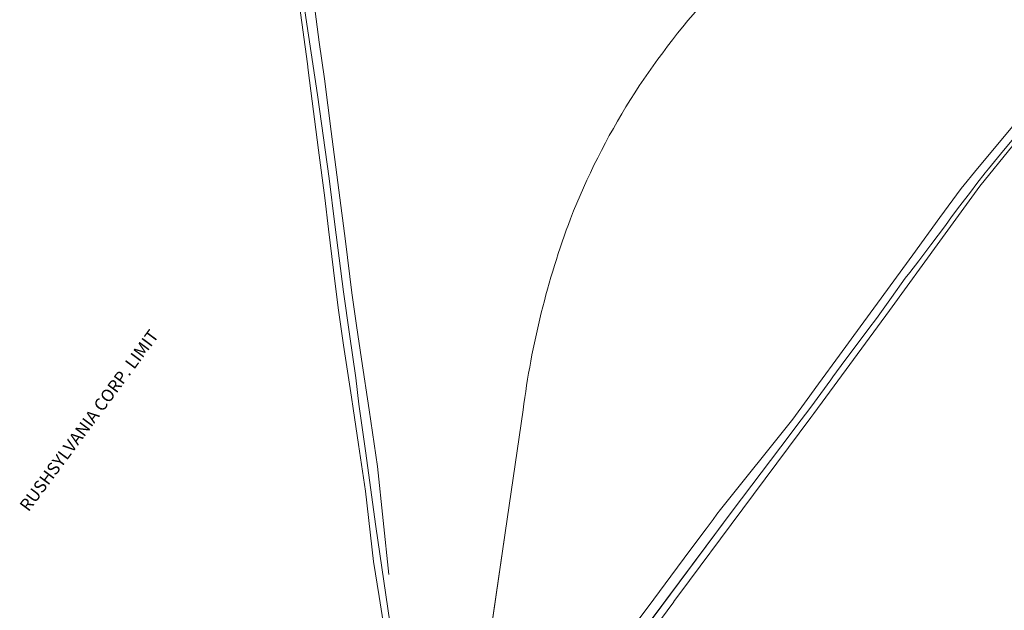
# Model space of a CAD drawing. Extents: x 1538767 to 1691130, y 205651 to 325923.
# Drawn here: x 1641239 to 1645130, y 293204 to 295537 of the extents above; entities that cross this region are included whole.
import ezdxf

# ---------------------------------------------------------------- set-up
doc = ezdxf.new("R2010")
doc.units = 0
doc.header["$MEASUREMENT"] = 0
for name, color, linetype, lineweight in [('RDCL', 1, 'Continuous', 0), ('RRCL', 234, 'Continuous', 0), ('STRTROW', 5, 'Continuous', 20), ('T_CORP', 190, 'Continuous', 0)]:
    doc.layers.add(name, color=color, linetype=linetype, lineweight=lineweight)
doc.styles.add('S3', font='TC-ROMNS.SHX', dxfattribs={"height": 75})

msp = doc.modelspace()

# ---------------------------------------------------------------- linework, layer by layer
at = {"layer": 'RDCL'}
for points in [[(1642354.7, 295644), (1642416.3, 295240.9), (1642461.4, 294909.6), (1642483.7, 294727.8), (1642518.1, 294462.1), (1642541.6, 294295.1), (1642567.4, 294122.9), (1642578.5, 294018.4), (1642605.7, 293834.2), (1642646, 293534.9), (1642725.1, 292995.6), (1642726.2, 292988.7), (1642753.3, 292810.7), (1642753.6, 292808.6), (1642780.6, 292629.6)], [(1645179, 295084.1), (1645114.4, 295006), (1645067.2, 294947.8), (1645054.6, 294932.6), (1645021.3, 294890.7), (1644995.6, 294856.6), (1644953.6, 294801.6), (1644921.1, 294758.6), (1644896.9, 294724.5), (1644839, 294648.6), (1644791.3, 294584.6), (1644756.1, 294539), (1644737.7, 294516.5), (1644684, 294440), (1644624.2, 294357.1), (1644594.3, 294317.8), (1644540.1, 294245), (1644499.1, 294190.5), (1644451.9, 294126), (1644443.5, 294114.5), (1644365.1, 294007.1), (1644305.3, 293928.5), (1644283.3, 293899.1), (1644053.6, 293596), (1643533, 292894)], [(1643466.8, 292807.7), (1643529.5, 292892.9), (1644053.6, 293596)]]:
    msp.add_lwpolyline(points, dxfattribs=at)
at = {"layer": 'RRCL'}
msp.add_lwpolyline([(1643038.7, 292698.3), (1643157.5, 293510.8), (1643228.3, 293996.4, -0.057785), (1643415.5, 294751.2, -0.046459), (1643652, 295221.5, -0.041012), (1643963.1, 295631.3, -0.048593), (1644376.7, 296003.5, -0.009514), (1644913.7, 296368.8), (1645453.1, 296727.1), (1645945.9, 297054.1), (1646685.6, 297545.4), (1647338.3, 297980.9), (1647449.6, 298052.1), (1648030.6, 298450.7), (1648172.6, 298560.9, 0.021268), (1648533.6, 298876.2, 0.02982), (1649071.5, 299449.8, 0.000701), (1649306.6, 299727.8)], format="xyb", dxfattribs=at)
msp.add_lwpolyline([(1643228.3, 293996.4), (1643157.5, 293510.8), (1643057.4, 292820.9), (1643008.4, 292500.3)], dxfattribs=at)
at = {"layer": 'STRTROW'}
for points in [[(1642354, 295946.4), (1642398.9, 295631.8), (1642422.9, 295449.1)], [(1642321.7, 295757.5), (1642375.6, 295363.5), (1642378.6, 295337.6), (1642378.6, 295337.6), (1642383.4, 295296.9), (1642419.3, 295021.8), (1642444.9, 294833.9), (1642459.5, 294710.3)], [(1642422.9, 295449.1), (1642443.8, 295303.8)], [(1644768, 294607.9), (1644875.4, 294755.4), (1644959.3, 294870.3), (1645023.3, 294949.3), (1645162.9, 295117), (1645265.7, 295243.5), (1645435.8, 295452.3)], [(1642443.8, 295303.8), (1642469.6, 295096.1), (1642526, 294662.1)], [(1645163.6, 295040.4), (1645032.3, 294879.1), (1644874.2, 294662.6)], [(1642459.5, 294710.3), (1642479.5, 294547.5), (1642479.5, 294547.5), (1642497.8, 294398.7)], [(1642526, 294662.1), (1642551.6, 294459)], [(1644874.2, 294662.6), (1644675.7, 294388.5)], [(1644395.9, 294099), (1644478.1, 294211.5), (1644560.4, 294324), (1644628.7, 294417.3), (1644768, 294607.9), (1644768, 294607.9)], [(1642551.6, 294459), (1642570.1, 294329.4)], [(1642497.8, 294398.7), (1642518, 294251.1)], [(1644675.7, 294388.5), (1644376.4, 293981.3)], [(1642570.1, 294329.4), (1642590.1, 294195.7)], [(1642518, 294251.1), (1642550.4, 294046.7), (1642557.1, 294001.1), (1642577.3, 293858.9), (1642605, 293674.3), (1642637.3, 293396.5)], [(1642652.1, 293772.1), (1642619.4, 293995.8), (1642590.1, 294195.7)], [(1644395.9, 294099), (1644350.4, 294037.5), (1644293.5, 293959.7)], [(1643994.2, 293584.1), (1644007.9, 293602.6), (1644293.5, 293959.7)], [(1644050.2, 293542.9), (1644365, 293965.3)], [(1644365, 293965.3), (1644376.4, 293981.3)], [(1642697.8, 293346.4), (1642652.1, 293772.1)], [(1643951.2, 293526.3), (1643978.9, 293563.6), (1643994.2, 293584.1)], [(1643885.7, 293321.9), (1644050.2, 293542.9)], [(1643890.8, 293445.2), (1643951.2, 293526.3)], [(1643812.2, 293339.4), (1643890.8, 293445.2)], [(1642659, 293258.6), (1642637.3, 293396.5)], [(1643744.1, 293247.9), (1643812.2, 293339.4)], [(1643885.7, 293321.9), (1643824.1, 293239)], [(1642698.2, 293009.2), (1642659, 293258.6)], [(1643651.5, 293123.4), (1643744.1, 293247.9)], [(1643770.5, 293167), (1643823.3, 293237.9)], [(1643823.3, 293237.9), (1643824.1, 293239)]]:
    msp.add_lwpolyline(points, dxfattribs=at)

# ---------------------------------------------------------------- texts
at = {"layer": 'T_CORP', "style": 'S3'}
msp.add_text('RUSHSYLVANIA CORP. LIMIT', height=48.712, rotation=53.4717, dxfattribs=at).set_placement((1641274, 293590.8))

doc.saveas('drawing.dxf')
